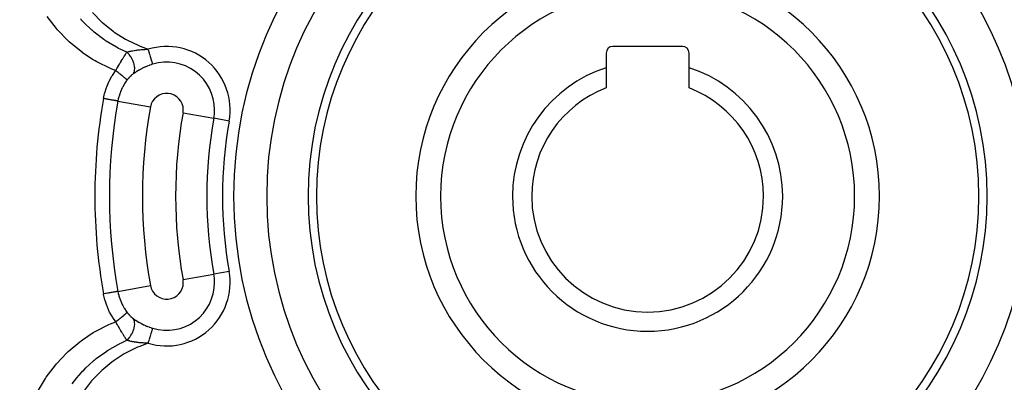
# Model space of a CAD drawing. Units: millimetres. Extents: x -302 to 492, y -340 to 340.
# Drawn here: x 384 to 443, y 27 to 49 of the extents above; entities that cross this region are included whole.
import ezdxf

# ---------------------------------------------------------------- set-up
doc = ezdxf.new("R2010")
doc.units = ezdxf.units.MM
doc.linetypes.add('DASHED', pattern=[9.652, 8.128, -1.524])
doc.layers.add('nevidi', color=4, linetype='DASHED')

msp = doc.modelspace()

# ---------------------------------------------------------------- linework, layer by layer
at = {"color": 2}
for p, q in [((423.836, 47.05), (419.636, 47.05)), ((419.236, 46.65), (419.236, 45.762)), ((424.236, 45.762), (424.236, 46.65)), ((419.236, 45.762), (419.236, 44.538)), ((424.236, 44.538), (424.236, 45.762))]:
    msp.add_line(p, q, dxfattribs=at)
for centre, radius, start, end in [((421.736, 38), 47.5, 0, 180), ((421.736, 38), 45.5, 0, 180), ((421.736, 38), 20.5, 0, 180), ((421.736, 38), 20, 0, 180), ((421.736, 38), 14, 0, 180), ((419.636, 46.65), 0.4, 90, 180), ((423.836, 46.65), 0.4, 0, 90), ((421.736, 38), 8.155, 107.85274, 180), ((421.736, 38), 8.155, 0, 72.14726), ((421.736, 38), 7, 110.92483, 180), ((421.736, 38), 7, 0, 69.07517), ((421.736, 38), 47.5, 180, 0), ((421.736, 38), 45.5, 180, 0), ((421.736, 38), 20.5, 180, 0), ((421.736, 38), 20, 180, 0), ((421.736, 38), 14, 180, 360), ((421.736, 38), 8.155, 180, 0), ((421.736, 38), 7, 180, 360), ((421.736, 38), 70, 188.84153, 351.15847)]:
    msp.add_arc(centre, radius, start, end, dxfattribs=at)
at = {"layer": 'nevidi', "color": 7, "linetype": 'Continuous'}
for p, q in [((389.752, 43.746), (391.716, 43.393)), ((393.685, 43.04), (395.541, 42.706)), ((396.469, 42.539), (395.541, 42.706)), ((393.685, 32.96), (395.541, 33.294)), ((396.469, 33.461), (395.541, 33.294)), ((389.752, 32.254), (391.716, 32.607))]:
    msp.add_line(p, q, dxfattribs=at)
for points in [[(389.621, 45.585), (389.392, 45.675), (389.3, 45.714), (388.471, 46.122), (388.383, 46.172), (388.264, 46.241), (387.615, 46.669), (387.607, 46.674), (387.526, 46.734), (386.817, 47.321), (386.744, 47.388), (386.102, 48.056), (386.037, 48.132), (385.476, 48.865)], [(388.218, 49.093), (388.777, 48.523), (388.84, 48.466), (389.465, 47.96), (389.536, 47.91), (390.213, 47.481), (390.289, 47.439), (391.008, 47.094), (391.087, 47.061), (391.585, 46.879)], [(390.293, 46.699), (389.882, 46.89), (389.798, 46.932), (389.762, 46.951), (389.669, 47), (389.041, 47.375), (389.011, 47.395), (388.965, 47.426), (388.894, 47.475), (388.317, 47.916), (388.262, 47.963), (388.19, 48.025), (388.187, 48.027), (387.69, 48.503), (387.561, 48.64), (387.552, 48.649), (387.496, 48.711)], [(389.621, 45.585), (389.641, 45.62), (389.659, 45.652), (389.666, 45.666), (389.693, 45.713), (389.712, 45.747), (389.719, 45.76), (389.723, 45.766), (389.764, 45.839), (389.772, 45.852), (389.773, 45.853), (389.805, 45.909), (389.817, 45.929), (389.824, 45.942), (389.853, 45.991), (389.868, 46.018), (389.875, 46.03), (389.887, 46.05), (389.919, 46.104), (389.926, 46.116), (389.931, 46.125), (389.968, 46.186), (389.97, 46.189), (389.977, 46.2), (390.009, 46.254), (390.019, 46.27), (390.026, 46.282), (390.048, 46.318), (390.068, 46.35), (390.074, 46.36), (390.085, 46.377), (390.115, 46.426), (390.122, 46.436), (390.127, 46.444), (390.159, 46.495), (390.162, 46.499), (390.168, 46.509), (390.203, 46.563), (390.207, 46.569), (390.213, 46.578), (390.231, 46.605), (390.251, 46.636), (390.257, 46.645), (390.276, 46.674), (390.293, 46.699)], [(390.293, 46.699), (390.329, 46.711), (390.351, 46.718), (390.362, 46.721), (390.377, 46.726), (390.42, 46.738), (390.435, 46.742), (390.447, 46.745), (390.482, 46.754), (390.521, 46.763), (390.526, 46.764), (390.539, 46.767), (390.601, 46.78), (390.623, 46.785), (390.632, 46.786), (390.638, 46.787), (390.727, 46.804), (390.733, 46.805), (390.742, 46.806), (390.752, 46.808), (390.837, 46.821), (390.852, 46.823), (390.878, 46.827), (390.88, 46.827), (390.897, 46.829), (390.95, 46.836), (390.966, 46.838), (391.017, 46.844), (391.036, 46.846), (391.068, 46.849), (391.084, 46.85), (391.163, 46.858), (391.19, 46.86), (391.207, 46.861), (391.209, 46.861), (391.316, 46.868), (391.318, 46.868), (391.334, 46.869), (391.398, 46.872), (391.447, 46.875), (391.466, 46.875), (391.482, 46.876), (391.583, 46.879), (391.585, 46.879)], [(390.676, 45.39), (390.706, 45.442), (390.712, 45.454), (390.717, 45.464), (390.739, 45.524), (390.743, 45.537), (390.746, 45.549), (390.759, 45.616), (390.761, 45.631), (390.762, 45.644), (390.766, 45.717), (390.766, 45.733), (390.765, 45.747), (390.759, 45.825), (390.757, 45.841), (390.755, 45.856), (390.74, 45.937), (390.736, 45.954), (390.733, 45.969), (390.708, 46.053), (390.702, 46.07), (390.697, 46.085), (390.664, 46.169), (390.656, 46.187), (390.65, 46.202), (390.609, 46.285), (390.599, 46.302), (390.591, 46.317), (390.543, 46.397), (390.532, 46.414), (390.523, 46.428), (390.468, 46.505), (390.455, 46.521), (390.445, 46.534), (390.384, 46.606), (390.371, 46.621), (390.36, 46.633), (390.295, 46.698), (390.293, 46.699)], [(391.86, 45.977), (391.852, 46.002), (391.851, 46.006), (391.85, 46.006), (391.839, 46.043), (391.838, 46.048), (391.833, 46.063), (391.825, 46.091), (391.822, 46.098), (391.812, 46.133), (391.807, 46.147), (391.805, 46.155), (391.788, 46.211), (391.787, 46.215), (391.786, 46.219), (391.767, 46.28), (391.764, 46.289), (391.758, 46.308), (391.744, 46.355), (391.741, 46.365), (391.727, 46.411), (391.72, 46.434), (391.717, 46.445), (391.694, 46.518), (391.694, 46.521), (391.691, 46.53), (391.668, 46.606), (391.664, 46.617), (391.658, 46.637), (391.641, 46.696), (391.637, 46.707), (391.622, 46.757), (391.613, 46.787), (391.609, 46.799), (391.585, 46.879)], [(391.86, 45.977), (391.838, 45.97), (391.776, 45.95), (391.76, 45.945), (391.663, 45.911), (391.648, 45.905), (391.552, 45.868), (391.537, 45.862), (391.484, 45.84), (391.444, 45.823), (391.428, 45.817), (391.337, 45.775), (391.322, 45.768), (391.232, 45.725), (391.218, 45.717), (391.14, 45.678), (391.129, 45.672), (391.115, 45.664), (391.029, 45.617), (391.016, 45.609), (390.934, 45.561), (390.921, 45.553), (390.859, 45.515), (390.843, 45.504), (390.83, 45.497), (390.809, 45.482), (390.757, 45.448), (390.745, 45.44), (390.677, 45.391), (390.676, 45.39)], [(388.884, 43.902), (388.885, 43.911), (388.951, 44.207), (388.963, 44.25), (389.064, 44.567), (389.08, 44.61), (389.213, 44.917), (389.233, 44.958), (389.394, 45.251), (389.418, 45.29), (389.605, 45.564), (389.621, 45.585)], [(390.306, 45.013), (390.306, 45.013), (390.299, 45.024), (390.297, 45.026), (390.297, 45.026), (390.297, 45.027), (390.282, 45.042), (390.279, 45.046), (390.276, 45.049), (390.274, 45.051), (390.257, 45.068), (390.252, 45.072), (390.241, 45.083), (390.239, 45.084), (390.222, 45.1), (390.216, 45.105), (390.194, 45.125), (390.192, 45.127), (390.179, 45.138), (390.172, 45.144), (390.136, 45.175), (390.133, 45.177), (390.128, 45.181), (390.12, 45.188), (390.07, 45.23), (390.068, 45.232), (390.064, 45.235), (390.06, 45.238), (390.005, 45.283), (389.994, 45.292), (389.99, 45.295), (389.986, 45.299), (389.934, 45.34), (389.923, 45.349), (389.904, 45.364), (389.9, 45.368), (389.858, 45.401), (389.846, 45.41), (389.812, 45.437), (389.807, 45.441), (389.778, 45.464), (389.766, 45.473), (389.715, 45.513), (389.71, 45.516), (389.694, 45.528), (389.682, 45.538), (389.621, 45.585)], [(390.676, 45.39), (390.657, 45.376), (390.653, 45.373), (390.629, 45.355), (390.625, 45.352), (390.602, 45.332), (390.598, 45.329), (390.575, 45.308), (390.571, 45.305), (390.547, 45.283), (390.543, 45.28), (390.52, 45.257), (390.516, 45.253), (390.503, 45.241), (390.492, 45.23), (390.488, 45.226), (390.484, 45.222), (390.465, 45.202), (390.461, 45.197), (390.437, 45.172), (390.434, 45.168), (390.41, 45.142), (390.407, 45.138), (390.384, 45.111), (390.38, 45.106), (390.357, 45.079), (390.354, 45.074), (390.331, 45.046), (390.328, 45.042), (390.306, 45.013)], [(390.306, 45.013), (390.252, 44.94), (390.171, 44.819), (390.153, 44.791), (390.048, 44.607), (390.029, 44.572), (390.014, 44.541), (389.912, 44.311), (389.9, 44.279), (389.889, 44.249), (389.82, 44.041), (389.811, 44.008), (389.778, 43.874), (389.755, 43.764), (389.752, 43.746)], [(389.752, 43.746), (389.748, 43.747), (389.738, 43.749), (389.737, 43.749), (389.726, 43.751), (389.707, 43.754), (389.705, 43.755), (389.687, 43.758), (389.661, 43.762), (389.658, 43.763), (389.634, 43.767), (389.6, 43.773), (389.597, 43.774), (389.566, 43.78), (389.526, 43.787), (389.521, 43.788), (389.484, 43.794), (389.438, 43.803), (389.433, 43.803), (389.389, 43.811), (389.34, 43.82), (389.334, 43.821), (389.285, 43.83), (389.231, 43.84), (389.225, 43.841), (389.171, 43.851), (389.116, 43.861), (389.109, 43.862), (389.051, 43.872), (388.994, 43.882), (388.987, 43.884), (388.926, 43.895), (388.884, 43.902)], [(389.752, 32.254), (389.748, 32.253), (389.739, 32.252), (389.738, 32.251), (389.726, 32.249), (389.71, 32.246), (389.708, 32.246), (389.688, 32.242), (389.664, 32.238), (389.662, 32.238), (389.634, 32.233), (389.604, 32.227), (389.601, 32.227), (389.566, 32.22), (389.53, 32.214), (389.526, 32.213), (389.484, 32.206), (389.443, 32.198), (389.438, 32.197), (389.389, 32.189), (389.345, 32.181), (389.34, 32.18), (389.285, 32.17), (389.237, 32.161), (389.232, 32.16), (389.171, 32.15), (389.122, 32.141), (389.116, 32.14), (389.051, 32.128), (389, 32.119), (388.994, 32.118), (388.926, 32.105), (388.884, 32.098)], [(389.752, 32.254), (389.778, 32.126), (389.803, 32.024), (389.811, 31.991), (389.887, 31.754), (389.889, 31.751), (389.899, 31.723), (389.998, 31.492), (390.013, 31.462), (390.048, 31.393), (390.134, 31.24), (390.152, 31.211), (390.252, 31.06), (390.294, 31.002), (390.306, 30.987)], [(389.621, 30.415), (389.441, 30.675), (389.416, 30.713), (389.251, 31.006), (389.231, 31.046), (389.096, 31.351), (389.079, 31.392), (388.975, 31.706), (388.963, 31.749), (388.888, 32.072), (388.885, 32.089), (388.884, 32.098)], [(389.621, 30.415), (389.622, 30.416), (389.694, 30.472), (389.704, 30.479), (389.707, 30.481), (389.71, 30.484), (389.778, 30.536), (389.79, 30.546), (389.802, 30.555), (389.807, 30.559), (389.858, 30.599), (389.87, 30.608), (389.895, 30.629), (389.9, 30.632), (389.934, 30.66), (389.945, 30.668), (389.982, 30.698), (389.986, 30.701), (390.005, 30.717), (390.015, 30.725), (390.06, 30.762), (390.064, 30.765), (390.07, 30.77), (390.079, 30.778), (390.128, 30.819), (390.13, 30.82), (390.133, 30.823), (390.136, 30.826), (390.179, 30.862), (390.186, 30.868), (390.189, 30.871), (390.192, 30.873), (390.222, 30.9), (390.228, 30.905), (390.237, 30.913), (390.239, 30.916), (390.257, 30.932), (390.261, 30.936), (390.273, 30.948), (390.274, 30.949), (390.282, 30.958), (390.285, 30.961), (390.296, 30.972), (390.297, 30.974), (390.299, 30.976), (390.301, 30.979), (390.306, 30.987)], [(390.306, 30.987), (390.324, 30.963), (390.328, 30.958), (390.35, 30.93), (390.354, 30.925), (390.377, 30.898), (390.38, 30.893), (390.403, 30.866), (390.407, 30.862), (390.417, 30.851), (390.43, 30.836), (390.434, 30.831), (390.458, 30.806), (390.461, 30.802), (390.485, 30.777), (390.489, 30.773), (390.503, 30.759), (390.512, 30.75), (390.516, 30.746), (390.54, 30.724), (390.544, 30.72), (390.567, 30.698), (390.571, 30.695), (390.594, 30.674), (390.598, 30.671), (390.622, 30.652), (390.625, 30.648), (390.649, 30.63), (390.653, 30.627), (390.676, 30.61)], [(384.902, 26.183), (385.372, 26.98), (385.428, 27.064), (385.981, 27.802), (386.046, 27.878), (386.675, 28.546), (386.747, 28.614), (387.452, 29.21), (387.533, 29.271), (387.616, 29.332), (388.265, 29.759), (388.303, 29.782), (388.389, 29.832), (389.207, 30.246), (389.298, 30.285), (389.621, 30.415)], [(390.293, 29.301), (390.263, 29.346), (390.257, 29.355), (390.255, 29.357), (390.23, 29.395), (390.219, 29.412), (390.213, 29.421), (390.188, 29.46), (390.174, 29.481), (390.168, 29.491), (390.159, 29.505), (390.129, 29.553), (390.122, 29.563), (390.118, 29.57), (390.085, 29.623), (390.082, 29.628), (390.075, 29.638), (390.046, 29.686), (390.034, 29.706), (390.027, 29.717), (390.009, 29.746), (389.985, 29.787), (389.978, 29.798), (389.972, 29.807), (389.934, 29.87), (389.931, 29.875), (389.927, 29.882), (389.897, 29.934), (389.883, 29.956), (389.876, 29.969), (389.852, 30.009), (389.832, 30.044), (389.825, 30.057), (389.82, 30.065), (389.78, 30.135), (389.773, 30.147), (389.772, 30.148), (389.742, 30.2), (389.727, 30.227), (389.72, 30.24), (389.693, 30.287), (389.674, 30.321), (389.666, 30.334), (389.665, 30.337), (389.621, 30.415)], [(390.293, 29.301), (390.358, 29.365), (390.371, 29.379), (390.382, 29.392), (390.443, 29.464), (390.455, 29.479), (390.466, 29.492), (390.521, 29.569), (390.532, 29.586), (390.541, 29.6), (390.59, 29.681), (390.599, 29.698), (390.607, 29.713), (390.649, 29.796), (390.656, 29.813), (390.663, 29.828), (390.696, 29.912), (390.702, 29.93), (390.707, 29.945), (390.732, 30.028), (390.736, 30.046), (390.74, 30.06), (390.755, 30.142), (390.757, 30.159), (390.759, 30.173), (390.765, 30.251), (390.766, 30.267), (390.766, 30.281), (390.762, 30.354), (390.761, 30.369), (390.759, 30.382), (390.746, 30.449), (390.743, 30.463), (390.739, 30.474), (390.718, 30.534), (390.712, 30.546), (390.707, 30.557), (390.677, 30.609), (390.676, 30.61)], [(390.676, 30.61), (390.734, 30.568), (390.745, 30.56), (390.809, 30.518), (390.809, 30.517), (390.818, 30.512), (390.83, 30.504), (390.907, 30.455), (390.92, 30.448), (391.001, 30.4), (391.014, 30.392), (391.099, 30.344), (391.113, 30.337), (391.14, 30.322), (391.201, 30.291), (391.216, 30.284), (391.305, 30.24), (391.32, 30.233), (391.412, 30.191), (391.427, 30.184), (391.484, 30.16), (391.52, 30.144), (391.536, 30.138), (391.631, 30.101), (391.647, 30.095), (391.744, 30.061), (391.76, 30.055), (391.838, 30.03), (391.858, 30.024), (391.86, 30.023)], [(391.585, 29.121), (391.597, 29.16), (391.605, 29.189), (391.609, 29.201), (391.633, 29.281), (391.634, 29.282), (391.637, 29.293), (391.661, 29.371), (391.664, 29.383), (391.67, 29.4), (391.688, 29.459), (391.691, 29.47), (391.705, 29.515), (391.714, 29.544), (391.717, 29.555), (391.737, 29.623), (391.738, 29.625), (391.741, 29.635), (391.761, 29.701), (391.764, 29.711), (391.768, 29.722), (391.783, 29.772), (391.786, 29.781), (391.795, 29.812), (391.803, 29.837), (391.805, 29.845), (391.819, 29.891), (391.82, 29.895), (391.822, 29.902), (391.836, 29.946), (391.838, 29.952), (391.839, 29.957), (391.849, 29.989), (391.85, 29.994), (391.855, 30.01), (391.86, 30.023)], [(389.876, 29.107), (389.96, 29.149), (390.293, 29.301)], [(391.585, 29.121), (391.527, 29.123), (391.485, 29.124), (391.466, 29.125), (391.398, 29.128), (391.352, 29.13), (391.334, 29.131), (391.278, 29.134), (391.223, 29.138), (391.209, 29.139), (391.206, 29.139), (391.1, 29.148), (391.083, 29.15), (391.063, 29.152), (391.036, 29.154), (390.98, 29.161), (390.964, 29.162), (390.898, 29.171), (390.877, 29.173), (390.874, 29.174), (390.866, 29.175), (390.85, 29.177), (390.756, 29.192), (390.74, 29.194), (390.733, 29.195), (390.709, 29.2), (390.65, 29.21), (390.636, 29.213), (390.601, 29.22), (390.563, 29.228), (390.551, 29.23), (390.538, 29.233), (390.482, 29.246), (390.459, 29.252), (390.446, 29.255), (390.437, 29.258), (390.377, 29.274), (390.373, 29.276), (390.362, 29.279), (390.33, 29.289), (390.294, 29.3), (390.293, 29.301)], [(386.994, 26.669), (387.133, 26.854), (387.265, 27.02), (387.557, 27.357), (387.622, 27.426), (387.692, 27.499), (387.823, 27.633), (388.262, 28.037), (388.323, 28.088), (388.335, 28.099), (388.447, 28.19), (389.016, 28.608), (389.036, 28.621), (389.116, 28.673), (389.125, 28.679), (389.761, 29.049), (389.849, 29.093), (389.876, 29.107)], [(391.585, 29.121), (391.009, 28.906), (390.93, 28.873), (390.209, 28.516), (390.134, 28.474), (389.46, 28.037), (389.392, 27.986), (388.777, 27.477), (388.713, 27.418), (388.159, 26.839), (388.102, 26.772), (387.619, 26.133)]]:
    msp.add_lwpolyline(points, dxfattribs=at)
for centre, radius, start, end in [((421.736, 38), 43.732, 0, 180), ((421.736, 38), 25, 0, 180), ((421.736, 38), 23, 0, 180), ((421.736, 38), 12.5, 0, 180), ((392.701, 43.216), 3.828, 349.81493, 106.94482), ((392.701, 43.216), 2.886, 0, 106.94482), ((392.701, 43.216), 1, 0, 169.81493), ((421.736, 38), 33.378, 169.81493, 180), ((421.736, 38), 32.496, 169.81493, 190.18507), ((421.736, 38), 30.5, 169.81493, 190.18507), ((421.736, 38), 28.5, 169.81493, 190.18507), ((392.701, 43.216), 1, 349.81493, 360), ((392.701, 43.216), 2.886, 349.81493, 0), ((421.736, 38), 26.614, 169.81493, 190.18507), ((421.736, 38), 25.672, 169.81493, 190.18507), ((421.736, 38), 43.732, 180, 0), ((421.736, 38), 33.378, 180, 190.18507), ((421.736, 38), 25, 180, 0), ((421.736, 38), 23, 180, 0), ((421.736, 38), 12.5, 180, 0), ((392.701, 32.784), 3.828, 253.05518, 10.18507), ((392.701, 32.784), 2.886, 0, 10.18507), ((392.701, 32.784), 1, 190.18507, 360), ((392.701, 32.784), 2.886, 253.05518, 0), ((392.701, 32.784), 1, 0, 10.18507)]:
    msp.add_arc(centre, radius, start, end, dxfattribs=at)

doc.saveas('drawing.dxf')
